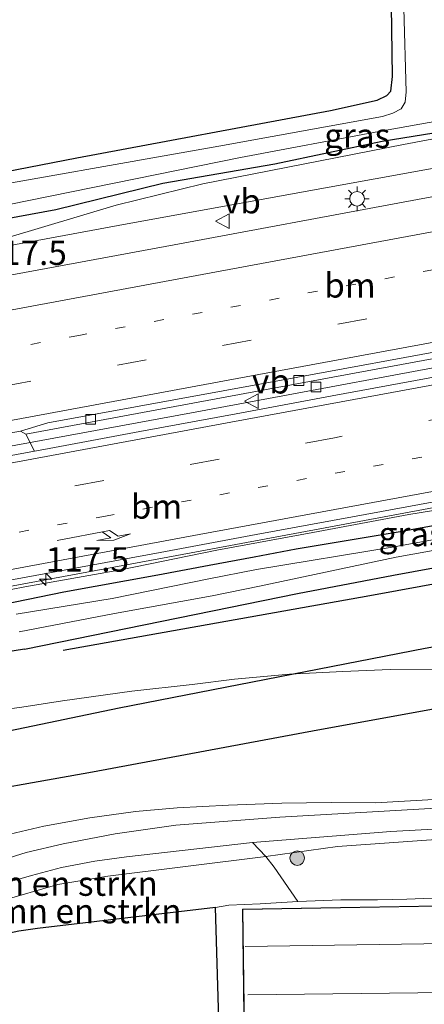
# Model space of a CAD drawing. Units: metres. Extents: x 130000 to 140000, y 409424 to 412500.
# Drawn here: x 134625 to 134666, y 411871 to 411971 of the extents above; entities that cross this region are included whole.
import ezdxf
from ezdxf.enums import TextEntityAlignment as Align

# ---------------------------------------------------------------- set-up
doc = ezdxf.new("R2010")
doc.units = ezdxf.units.M
doc.linetypes.add('VW-1-3_STREEP', pattern=[4, 1, -3])
doc.linetypes.add('VW-3-9_STREEP', pattern=[12, 3, -9])
doc.layers.get('0').update_dxf_attribs({"lineweight": 25})
for name, color, linetype, lineweight in [('B-ME-AM-KILOMETR-S-B1', 7, 'Continuous', 18), ('B-ME-BV-GELEIDECONSTRUCTIE-GELEIDERAIL-L-B1', 213, 'BV-GELEIDERAIL', 18), ('B-ME-GR-BOMENSTRUIKEN-GV-B6', 93, 'Continuous', 18), ('B-ME-GR-BOOM-S-B1', 93, 'Continuous', 18), ('B-ME-GW-KRUINLIJN-L-B1', 93, 'Continuous', 18), ('B-ME-GW-TEENLIJN-L-B1', 93, 'Continuous', 18), ('B-ME-IE-GRASLAND-GV-B6', 93, 'Continuous', 18), ('B-ME-IE-GRONDWERKLIJN-GROND_INGERICHT-GV-B6', 253, 'Continuous', 18), ('B-ME-IE-MEUBILAIR_WEGMEUBILAIR-LICHTMAST-S-B1', 8, 'Continuous', 18), ('B-ME-KG-KADASTRAAL-DAKRAND-L-B1', 13, 'Continuous', 18), ('B-ME-KG-KADASTRAAL-NOKLIJN-L-B1', 13, 'Continuous', 18), ('B-ME-OG-WATER-GV-B6', 153, 'Continuous', 18), ('B-ME-VH-VERH_SOORT-BITUMEN-GV-B6', 8, 'IE-TERREINAFSCHEIDING-NATUURLIJK-HOUTWAL', 18), ('B-ME-VH-VERH_SOORT-HALF_VERHARDING-GV-B6', 8, 'IE-TERREINAFSCHEIDING-NATUURLIJK-HOUTWAL', 18), ('B-ME-VV-KOLK-S-B1', 8, 'Continuous', 18), ('B-ME-VW-MARKERING-13STREEP-045-L-B1', 255, 'VW-1-3_STREEP', 18), ('B-ME-VW-MARKERING-39STREEP-015-L-B1', 255, 'VW-3-9_STREEP', 18), ('B-ME-VW-MARKERING-PIJLRE750-S-B1', 7, 'Continuous', 18), ('B-ME-VW-MARKERING-STREEP-015-L-B1', 7, 'Continuous', 18), ('B-ME-VW-MEUBILAIR_WEGMEUBILAIR-VERKEERSBORD-S-B1', 8, 'Continuous', 18)]:
    doc.layers.add(name, color=color, linetype=linetype, lineweight=lineweight)
for name, color, linetype in [('B-ME-GR-BOMENRIJ-L-B1', 10, 'Continuous'), ('B-ME-GW-INSTEEKWATERGANG-L-B1', 10, 'Continuous'), ('B-ME-IE-TERREINAFSCHEIDING-HAAG-L-B1', 10, 'Continuous')]:
    doc.layers.add(name, color=color, linetype=linetype)
doc.styles.add('NLCS-ISO', font='NLCS-ISO.TTF')
doc.linetypes.add('BV-GELEIDERAIL', pattern='A,10,-3,[108,NLCS.SHX,S=1,R=0,X=0,Y=0],-3', length=16)
doc.linetypes.add('IE-TERREINAFSCHEIDING-NATUURLIJK-HOUTWAL', pattern='A,7,-1.5,[67,NLCS.SHX,S=0.75,R=45,X=0,Y=0],-1.5,7,-1.5,[70,NLCS.SHX,S=0.75,R=0,X=0,Y=0],-1.5', length=20)

# ---------------------------------------------------------------- blocks, each defined once
blk = doc.blocks.new('hecto')
for p, q in [((0, 0.625), (-0.625, 0)), ((0, -0.625), (0, 0.625)), ((-0.625, 0), (0.625, 0)), ((0.625, 0), (0, -0.625))]:
    blk.add_line(p, q)
blk = doc.blocks.new('pijlr')
for p, q in [((0, 0, 0.1), (5.45, 0, 0.1)), ((5.45, -0.75, 0.1), (4.7, 0, 0.1)), ((6.2, -0.75, 0.1), (5.45, 0, 0.1)), ((4, -0.75, 0.1), (5.45, -0.75, 0.1)), ((5.7, -1.05, 0.1), (4, -0.75, 0.1)), ((7.5, -0.75, 0.1), (5.7, -1.05, 0.1)), ((7.5, -0.75, 0.1), (6.2, -0.75, 0.1))]:
    blk.add_line(p, q)
blk = doc.blocks.new('boom')
h = blk.add_hatch(color=256)
edge = h.paths.add_edge_path()
edge.add_arc((0, 0), 0.75, 0, 360)
blk.add_circle((0, 0), 0.75)
blk = doc.blocks.new('lantaarnpaal')
for p, q in [((0, 0.75), (0, 1.25)), ((-0.75, 0), (-1.25, 0)), ((-0.88, 0.88), (-0.53, 0.53)), ((0.53, 0.53), (0.88, 0.88)), ((0.75, 0), (1.25, 0)), ((-0.53, -0.53), (-0.88, -0.88)), ((0, -0.75), (0, -1.25)), ((0.53, -0.53), (0.88, -0.88))]:
    blk.add_line(p, q)
blk.add_circle((0, 0), 0.75)
blk = doc.blocks.new('kolk')
blk.add_lwpolyline([(-0.5, -0.5), (0.5, -0.5), (0.5, 0.5), (-0.5, 0.5)], close=True)
blk = doc.blocks.new('verkeersbord')
for p, q in [((0, 0.75), (-0.75, -0.625)), ((0.75, -0.625), (0, 0.75)), ((-0.75, -0.625), (0.75, -0.625))]:
    blk.add_line(p, q)

msp = doc.modelspace()

# ---------------------------------------------------------------- linework, layer by layer
at = {"layer": 'B-ME-BV-GELEIDECONSTRUCTIE-GELEIDERAIL-L-B1'}
for points in [[(134770.744, 411953.874, 3.94), (134752.282, 411951.182, 3.712), (134732.554, 411947.936, 3.465), (134707.705, 411943.391, 3.199), (134676.246, 411937.582, 3.009), (134642.195, 411931.25, 2.969), (134621.212, 411927.397, 2.99), (134599.5776, 411923.4305, 2.9527)], [(134884.6745, 411940.9325, 4.6906), (134874.3949, 411941.86, 4.6392), (134859.4445, 411943.0761, 4.6048), (134854.4542, 411943.3404, 4.5882), (134839.4566, 411943.5929, 4.4378), (134824.4564, 411943.4485, 4.1898), (134809.5003, 411942.8935, 3.9573), (134798.251, 411942.1833, 3.784), (134783.8366, 411940.8479, 3.5747), (134769.6215, 411939.1427, 3.3984), (134753.3646, 411936.8534, 3.2304), (134730.2366, 411933.0427, 2.9931), (134687.1512, 411925.3074, 2.7936), (134640.7117, 411916.6562, 2.7477), (134601.8239, 411909.4348, 2.8073)]]:
    msp.add_polyline3d(points, dxfattribs=at)
at = {"layer": 'B-ME-GR-BOMENRIJ-L-B1'}
for points in [[(134629.062, 411906.948, 1.266), (134660.428, 411912.556, 1.187), (134684.482, 411916.963, 1.229), (134715.913, 411922.644, 1.335)], [(134713.357, 411915.603, 1.433), (134698.177, 411912.789, 1.354), (134666.096, 411907.113, 1.354), (134634.799, 411901.032, 1.576), (134612.199, 411896.325, 1.502)], [(134608.426, 411889.903, 2.054), (134616.312, 411891.7, 2.342), (134632.086, 411894.51, 2.416), (134655.126, 411898.799, 2.282), (134687.221, 411904.632, 1.604), (134717.854, 411910.489, 1.502)]]:
    msp.add_polyline3d(points, dxfattribs=at)
at = {"layer": 'B-ME-GR-BOMENSTRUIKEN-GV-B6'}
for points in [[(134649.786, 411885.829, 3.417), (134633.65, 411883.829, 3.495), (134628.53, 411882.983, 3.483), (134622.637, 411881.257, 3.428), (134618.272, 411880.121, 3.216), (134614.771, 411878.739, 3.049), (134614.957, 411879.526, 3.115), (134615.6, 411880.362, 3.225), (134617.57, 411881.161, 3.267), (134620.222, 411882.19, 3.305), (134623.353, 411883.18, 3.346), (134625.84, 411883.906, 3.428), (134628.887, 411884.711, 3.443), (134632.31, 411885.348, 3.477), (134635.547, 411885.816, 3.468), (134648.432, 411887.277, 3.234), (134649.786, 411885.829, 3.417)], [(134649.786, 411885.829, 3.417), (134650.641, 411884.749, 3.417), (134653.088, 411881.235, 2.643), (134649.236, 411880.996, 2.648), (134646.011, 411880.864, 2.654), (134644.648, 411880.609, 2.655), (134626.447, 411878.464, 2.651), (134624.535, 411878.179, 2.706), (134621.321, 411877.502, 2.767), (134618.989, 411876.98, 2.85), (134616.483, 411876.219, 2.877), (134614.987, 411875.568, 2.944), (134614.914, 411877, 3.003), (134614.839, 411877.942, 3.006), (134614.771, 411878.739, 3.049), (134618.272, 411880.121, 3.216), (134622.637, 411881.257, 3.428), (134628.53, 411882.983, 3.483), (134633.65, 411883.829, 3.495), (134649.786, 411885.829, 3.417)]]:
    msp.add_polyline3d(points, dxfattribs=at)
at = {"layer": 'B-ME-GW-INSTEEKWATERGANG-L-B1'}
msp.add_line((134625.097, 411907.062, 1.143), (134602.393, 411903.487, 1.146), dxfattribs=at)
for points in [[(134598.443, 411951.235, 1.015), (134610.954, 411953.554, 0.848), (134630.474, 411957.356, 0.881), (134656.407, 411962.183, 0.987), (134661.184, 411963.244, 0.927), (134662.177, 411963.725, 0.904), (134662.59, 411964.192, 0.825), (134662.773, 411965.665, 0.774), (134662.429, 411989.823, 0.816), (134661.747, 412021.918, 0.704)], [(134598.287, 411946.707, 1.089), (134603.157, 411947.624, 0.956), (134614.391, 411949.492, 0.853), (134628.335, 411952.066, 0.876), (134639.256, 411954.76, 0.915), (134650.734, 411956.726, 0.964), (134661.713, 411959.058, 0.927), (134672.276, 411960.76, 1.08), (134679.346, 411962.161, 0.919), (134692.991, 411964.964, 0.893), (134703.43, 411967.526, 0.899), (134711.084, 411969.467, 0.921), (134720.104, 411971.237, 1.053)], [(134727.048, 411931.736, 1.539), (134722.1527, 411930.774, 2.1343), (134717.3456, 411929.3467, 1.9751), (134712.4218, 411928.4232, 1.9108), (134707.5074, 411927.545, 1.9399), (134702.6011, 411926.527, 1.9062), (134697.7083, 411925.4118, 1.8037), (134692.7857, 411924.748, 1.8215), (134687.8684, 411923.6645, 1.7586), (134682.9492, 411922.7371, 1.7978), (134673.1651, 411920.9649, 1.6691), (134668.2428, 411919.9349, 1.7182), (134663.3231, 411919.0392, 1.6963), (134652.9048, 411917.3027, 1.772), (134648.6113, 411916.4898, 1.7578), (134643.9922, 411915.6235, 1.7255), (134638.7625, 411914.6431, 1.7293), (134629.1227, 411912.8783, 1.7847), (134619.1331, 411910.8341, 1.756), (134609.3011, 411909.013, 1.7719), (134601.9842, 411907.7908, 1.7605)], [(134625.097, 411907.062, 1.143), (134653.0446, 411912.7475, 1.2015), (134662.8632, 411914.6453, 1.1915), (134672.699, 411916.4535, 1.2144), (134682.5468, 411918.2025, 1.2094), (134692.3791, 411920.0289, 1.2956), (134702.153, 411922.1527, 1.1798), (134712.056, 411923.6203, 1.3577), (134723.633, 411925.88, 1.4167), (134735.369, 411927.913, 1.398)]]:
    msp.add_polyline3d(points, dxfattribs=at)
at = {"layer": 'B-ME-GW-KRUINLIJN-L-B1'}
for points in [[(134615.882, 411946.936, 1.821), (134635.624, 411950.605, 1.983), (134655.91, 411954.266, 2.161), (134676.226, 411957.954, 2.409), (134696.035, 411961.691, 2.704), (134715.637, 411965.252, 3.027), (134734.895, 411968.798, 3.391), (134754.272, 411972.224, 3.585), (134773.869, 411975.429, 3.74), (134793.268, 411977.877, 3.881), (134805.371, 411980.456, 3.942), (134811.309, 411983.257, 4.044), (134816.24, 411987.79, 4.087), (134819.547, 411993.145, 4.078), (134821.198, 411996.742, 4.126), (134821.869, 411999.671, 3.973)], [(134815.905, 411942.817, 3.1465), (134808.3782, 411942.423, 3.1481), (134798.3641, 411941.935, 3.0436), (134788.4007, 411941.0558, 2.8524), (134778.4587, 411939.9772, 2.7904), (134768.5474, 411938.6219, 2.6823), (134758.6197, 411937.185, 2.5772), (134748.1746, 411935.4815, 2.3984), (134738.3484, 411933.6206, 2.2394), (134733.4289, 411932.7261, 2.2572), (134727.9545, 411932.364, 2.2477), (134723.5019, 411931.4386, 2.1882), (134718.5906, 411930.4994, 2.1593), (134708.7277, 411928.8442, 2.0948), (134698.8938, 411927.028, 2.088), (134684.1968, 411923.9981, 2.0135), (134674.3131, 411922.4626, 2.0196), (134664.4439, 411920.8462, 2.0112), (134654.6135, 411919.0093, 2.022), (134644.7788, 411917.1976, 1.9864), (134634.9775, 411915.1955, 1.9153), (134625.1497, 411913.4315, 2.002), (134615.3342, 411911.52, 2.0397)], [(134622.423, 411887.862, 3.015), (134627.088, 411888.947, 3.003), (134631.789, 411889.81, 3.034), (134636.481, 411890.459, 3.078), (134640.732, 411890.81, 3.073), (134645.965, 411891.088, 3.118), (134651.43, 411891.288, 3.139), (134656.467, 411891.355, 3.118), (134661.016, 411891.321, 3.106), (134690.821, 411893.037, 3.217), (134695.041, 411893.433, 3.222), (134700.313, 411894.026, 3.27), (134705.707, 411894.892, 3.172), (134709.846, 411895.641, 3.168), (134714.512, 411896.825, 3.12), (134722.404, 411898.54, 3.123), (134732.705, 411900.35, 2.988)], [(134729.95, 411893.865, 3.691), (134726.749, 411893.214, 3.648), (134723.841, 411892.357, 3.651), (134721.236, 411891.548, 3.789), (134716.382, 411890.523, 3.884), (134709.553, 411889.245, 3.645), (134702.432, 411888.418, 3.589), (134697.238, 411888.099, 3.533), (134691.236, 411887.938, 3.426), (134679.442, 411887.942, 3.405), (134669.619, 411887.759, 3.498), (134657.118, 411886.868, 3.345), (134649.786, 411885.829, 3.417), (134633.65, 411883.829, 3.495), (134628.53, 411882.983, 3.483), (134622.637, 411881.257, 3.428)]]:
    msp.add_polyline3d(points, dxfattribs=at)
at = {"layer": 'B-ME-GW-TEENLIJN-L-B1'}
for points in [[(134705.362, 411967.458, 1.215), (134684.684, 411962.656, 1.191), (134663.881, 411958.702, 1.368), (134643.348, 411954.694, 1.428), (134634.499, 411952.501, 1.399), (134615.882, 411946.936, 1.821)], [(134619.724, 411900.44, 1.304), (134624.827, 411901.129, 1.304), (134629.015, 411901.772, 1.304), (134636.095, 411902.749, 1.303), (134642.265, 411903.443, 1.316), (134646.583, 411903.984, 1.327), (134652.22, 411904.497, 1.369), (134657.673, 411904.768, 1.363), (134662.511, 411904.967, 1.441), (134668.19, 411904.948, 1.483)], [(134729.67, 411885.135, 2.464), (134728.252, 411884.251, 2.451), (134725.581, 411883.864, 2.451), (134721.056, 411883.698, 2.442), (134717.318, 411883.192, 2.433), (134714.44, 411883.13, 2.448), (134711.324, 411883.138, 2.463), (134707.393, 411883.139, 2.474), (134690.091, 411882.277, 2.457), (134685.907, 411882.279, 2.477), (134680.13, 411882.088, 2.487), (134673.75, 411881.843, 2.539), (134664.225, 411881.47, 2.615), (134661.216, 411881.413, 2.635), (134657.485, 411881.389, 2.648), (134653.088, 411881.235, 2.643), (134649.236, 411880.996, 2.648), (134646.011, 411880.864, 2.654), (134644.648, 411880.609, 2.655)]]:
    msp.add_polyline3d(points, dxfattribs=at)
at = {"layer": 'B-ME-IE-GRASLAND-GV-B6'}
for points in [[(134597.955, 411950.197, 0.149), (134597.881, 411950.973, 1.089), (134598.443, 411951.235, 1.015), (134610.954, 411953.554, 0.848), (134630.474, 411957.356, 0.881), (134656.407, 411962.183, 0.987), (134661.184, 411963.244, 0.927), (134662.177, 411963.725, 0.904), (134662.59, 411964.192, 0.825), (134662.773, 411965.665, 0.774), (134662.429, 411989.823, 0.816), (134661.747, 412021.918, 0.704), (134662.595, 412022.071, 0.149), (134663.004, 412006.353, 0.149), (134663.363, 411991.896, 0.149), (134663.904, 411972.628, 0.149), (134664.169, 411964.095, 0.149), (134664.059, 411963.044, 0.149), (134663.647, 411962.355, 0.149), (134662.808, 411961.942, 0.149), (134661.721, 411961.575, 0.149), (134645.008, 411958.562, 0.149), (134616.408, 411953.508, 0.149), (134597.955, 411950.197, 0.149)], [(134619.147, 411951.693, 0.149), (134647.204, 411957.394, 0.149), (134661.359, 411960.055, 0.149), (134668.405, 411961.302, 0.149), (134677.887, 411962.965, 0.149), (134690.479, 411965.598, 0.149), (134701.324, 411968.074, 0.149), (134715.891, 411971.857, 0.149), (134718.885, 411972.377, 0.149), (134719.877, 411972.55, 0.149), (134720.104, 411971.237, 1.053), (134711.084, 411969.467, 0.921), (134703.43, 411967.526, 0.899), (134692.991, 411964.964, 0.893), (134679.346, 411962.161, 0.919), (134672.276, 411960.76, 1.08), (134661.713, 411959.058, 0.927), (134650.734, 411956.726, 0.964), (134639.256, 411954.76, 0.915), (134628.335, 411952.066, 0.876), (134614.391, 411949.492, 0.853)], [(134754.272, 411972.224, 3.585), (134734.895, 411968.798, 3.391), (134715.637, 411965.252, 3.027), (134696.035, 411961.691, 2.704), (134676.226, 411957.954, 2.409), (134655.91, 411954.266, 2.161), (134635.624, 411950.605, 1.983), (134615.882, 411946.936, 1.821), (134634.499, 411952.501, 1.399), (134643.348, 411954.694, 1.428), (134663.881, 411958.702, 1.368), (134684.684, 411962.656, 1.191), (134705.362, 411967.458, 1.215), (134720.232, 411970.494, 1.404), (134721.569, 411970.783, 1.398), (134724.856, 411971.972, 1.405)], [(134769.7796, 411971.6191, 3.8656), (134759.8968, 411970.0911, 3.7864), (134750.0193, 411968.5611, 3.6892), (134740.1469, 411966.959, 3.5696), (134730.3135, 411965.1383, 3.4442), (134720.4898, 411963.266, 3.2814), (134716.9871, 411962.6787, 3.1546), (134710.734, 411961.514, 3.04), (134688.979, 411957.474, 2.687), (134663.834, 411952.802, 2.381), (134640.42, 411948.46, 2.144), (134619.183, 411944.538, 1.981)], [(134614.391, 411949.492, 0.853), (134628.335, 411952.066, 0.876), (134639.256, 411954.76, 0.915), (134650.734, 411956.726, 0.964), (134661.713, 411959.058, 0.927), (134672.276, 411960.76, 1.08), (134679.346, 411962.161, 0.919), (134692.991, 411964.964, 0.893), (134703.43, 411967.526, 0.899), (134711.084, 411969.467, 0.921), (134720.104, 411971.237, 1.053), (134720.232, 411970.494, 1.404), (134705.362, 411967.458, 1.215), (134684.684, 411962.656, 1.191), (134663.881, 411958.702, 1.368), (134643.348, 411954.694, 1.428), (134634.499, 411952.501, 1.399), (134615.882, 411946.936, 1.821), (134635.624, 411950.605, 1.983), (134655.91, 411954.266, 2.161), (134676.226, 411957.954, 2.409), (134696.035, 411961.691, 2.704), (134715.637, 411965.252, 3.027), (134734.895, 411968.798, 3.391)], [(134625.254, 411929.066, 2.037), (134656.667, 411934.887, 2.141), (134679.556, 411939.149, 2.2), (134701.938, 411943.265, 2.305), (134716.364, 411946.064, 2.449), (134731.245, 411949.113, 2.68), (134748.696, 411952.287, 2.799), (134766.758, 411955.134, 3.022), (134789.01, 411958.159, 3.413), (134794.067, 411958.816, 3.4822), (134798.285, 411959.2259, 3.5591), (134800.6148, 411959.4935, 3.5884), (134800.7818, 411958.8399, 3.6318), (134804.0696, 411959.2321, 3.6636), (134809.0486, 411959.6892, 3.7486), (134814.0378, 411960.0334, 3.8298), (134819.0114, 411960.5502, 3.9215), (134823.9924, 411960.9851, 4.0156)], [(134735.3041, 411947.2405, 2.714), (134725.4413, 411945.5856, 2.6024), (134715.592, 411943.8574, 2.5138), (134705.7492, 411942.0887, 2.4482), (134695.9136, 411940.2821, 2.3812), (134686.0816, 411938.4556, 2.2839), (134676.2444, 411936.658, 2.263), (134666.4162, 411934.8157, 2.2236), (134656.587, 411932.9744, 2.2036), (134646.7559, 411931.1431, 2.2192), (134636.9166, 411929.3564, 2.2347), (134627.0886, 411927.5076, 2.2225), (134626.1318, 411927.3297, 2.2226), (134625.254, 411929.066, 2.037)], [(134619.3202, 411913.3465, 2.0333), (134629.1578, 411915.1398, 1.9849), (134638.9914, 411916.9592, 1.9915), (134648.8217, 411918.7966, 2.0049), (134658.6563, 411920.6077, 2.0086), (134668.4929, 411922.4069, 2.0151), (134678.3227, 411924.2442, 2.0462), (134688.1577, 411926.0532, 2.0515), (134697.9819, 411927.9201, 2.09), (134707.8253, 411929.6831, 2.1279), (134717.6711, 411931.433, 2.1916), (134727.5435, 411933.032, 2.2335), (134737.4025, 411934.7068, 2.3113), (134747.2678, 411936.3252, 2.4245), (134757.1483, 411937.8668, 2.5251), (134767.0421, 411939.2933, 2.634), (134776.9768, 411940.4391, 2.7358), (134786.2728, 411941.5088, 2.8558), (134791.255, 411941.936, 2.9276), (134801.2225, 411942.7347, 3.0654), (134811.2019, 411943.3081, 3.2324), (134821.1983, 411943.5981, 3.366), (134831.1914, 411943.9743, 3.5175)], [(134624.5797, 411908.8187, 0.204), (134634.3333, 411910.7207, 0.204), (134644.3232, 411912.5273, 0.204), (134649.1519, 411913.5065, 0.204), (134663.1468, 411916.4824, 0.204), (134677.9104, 411919.1391, 0.204), (134692.6333, 411922.01, 0.204), (134702.4698, 411923.5345, 0.204), (134712.3021, 411925.3901, 0.204), (134722.1357, 411927.2421, 0.204), (134730.3958, 411928.7559, 0.204), (134745.1385, 411930.7329, 0.204), (134753.1911, 411931.4666, 0.204), (134761.5716, 411932.4688, 0.204), (134770.8307, 411933.5677, 0.204), (134782.7106, 411934.1702, 0.204), (134790.9737, 411934.1851, 0.204), (134799.169, 411934.727, 0.204), (134814.837, 411935.044, 0.204), (134833.856, 411935.098, 0.204)], [(134827.977, 411933.989, 1.122), (134822.945, 411934.298, 1.118), (134811.595, 411934.085, 1.161), (134803.387, 411933.592, 1.439), (134794.047, 411933.548, 1.435), (134784.346, 411932.909, 1.588), (134774.497, 411932.011, 1.367), (134759.379, 411930.495, 1.344), (134747.476, 411929.184, 1.475), (134737.254, 411928.218, 1.408), (134735.369, 411927.913, 1.398), (134723.633, 411925.88, 1.4167), (134712.056, 411923.6203, 1.3577), (134702.153, 411922.1527, 1.1798), (134692.3791, 411920.0289, 1.2956), (134682.5468, 411918.2025, 1.2094), (134672.699, 411916.4535, 1.2144), (134662.8632, 411914.6453, 1.1915), (134653.0446, 411912.7475, 1.2015), (134625.097, 411907.062, 1.143), (134602.393, 411903.487, 1.146)], [(134602.393, 411903.487, 1.146), (134625.097, 411907.062, 1.143), (134653.0446, 411912.7475, 1.2015), (134662.8632, 411914.6453, 1.1915), (134672.699, 411916.4535, 1.2144), (134682.5468, 411918.2025, 1.2094), (134692.3791, 411920.0289, 1.2956), (134702.153, 411922.1527, 1.1798), (134712.056, 411923.6203, 1.3577), (134723.633, 411925.88, 1.4167), (134735.369, 411927.913, 1.398), (134737.254, 411928.218, 1.408), (134747.476, 411929.184, 1.475), (134759.379, 411930.495, 1.344), (134774.497, 411932.011, 1.367), (134784.346, 411932.909, 1.588), (134794.047, 411933.548, 1.435), (134803.387, 411933.592, 1.439), (134811.595, 411934.085, 1.161), (134822.945, 411934.298, 1.118), (134827.977, 411933.989, 1.122)], [(134615.3342, 411911.52, 2.0397), (134625.1497, 411913.4315, 2.002), (134634.9775, 411915.1955, 1.9153), (134644.7788, 411917.1976, 1.9864), (134654.6135, 411919.0093, 2.022), (134664.4439, 411920.8462, 2.0112), (134674.3131, 411922.4626, 2.0196), (134684.1968, 411923.9981, 2.0135), (134698.8938, 411927.028, 2.088), (134708.7277, 411928.8442, 2.0948), (134718.5906, 411930.4994, 2.1593), (134723.5019, 411931.4386, 2.1882), (134727.9545, 411932.364, 2.2477), (134733.4289, 411932.7261, 2.2572)], [(134733.4289, 411932.7261, 2.2572), (134727.9545, 411932.364, 2.2477), (134723.5019, 411931.4386, 2.1882), (134718.5906, 411930.4994, 2.1593), (134708.7277, 411928.8442, 2.0948), (134698.8938, 411927.028, 2.088), (134684.1968, 411923.9981, 2.0135), (134674.3131, 411922.4626, 2.0196), (134664.4439, 411920.8462, 2.0112), (134654.6135, 411919.0093, 2.022), (134644.7788, 411917.1976, 1.9864), (134634.9775, 411915.1955, 1.9153), (134625.1497, 411913.4315, 2.002), (134615.3342, 411911.52, 2.0397)], [(134729.026, 411931.913, 1.436), (134728.995, 411932.085, 1.521), (134727.048, 411931.736, 1.539), (134722.1527, 411930.774, 2.1343), (134717.3456, 411929.3467, 1.9751), (134712.4218, 411928.4232, 1.9108), (134707.5074, 411927.545, 1.9399), (134702.6011, 411926.527, 1.9062), (134697.7083, 411925.4118, 1.8037), (134692.7857, 411924.748, 1.8215), (134687.8684, 411923.6645, 1.7586), (134682.9492, 411922.7371, 1.7978), (134673.1651, 411920.9649, 1.6691), (134668.2428, 411919.9349, 1.7182), (134663.3231, 411919.0392, 1.6963), (134652.9048, 411917.3027, 1.772), (134648.6113, 411916.4898, 1.7578), (134643.9922, 411915.6235, 1.7255), (134638.7625, 411914.6431, 1.7293), (134629.1227, 411912.8783, 1.7847), (134619.1331, 411910.8341, 1.756)], [(134677.7014, 411920.2354, 0.204), (134662.9438, 411917.5469, 0.204), (134648.8337, 411915.1989, 0.204), (134643.9549, 411914.262, 0.204), (134634.0885, 411912.2569, 0.204), (134624.2516, 411910.6299, 0.204)], [(134619.1331, 411910.8341, 1.756), (134629.1227, 411912.8783, 1.7847), (134638.7625, 411914.6431, 1.7293), (134643.9922, 411915.6235, 1.7255), (134648.6113, 411916.4898, 1.7578), (134652.9048, 411917.3027, 1.772), (134663.3231, 411919.0392, 1.6963), (134668.2428, 411919.9349, 1.7182)], [(134668.19, 411904.948, 1.483), (134662.511, 411904.967, 1.441), (134657.673, 411904.768, 1.363), (134652.22, 411904.497, 1.369), (134646.583, 411903.984, 1.327), (134642.265, 411903.443, 1.316), (134636.095, 411902.749, 1.303), (134629.015, 411901.772, 1.304), (134624.827, 411901.129, 1.304), (134619.724, 411900.44, 1.304)], [(134619.724, 411900.44, 1.304), (134624.827, 411901.129, 1.304), (134629.015, 411901.772, 1.304), (134636.095, 411902.749, 1.303), (134642.265, 411903.443, 1.316), (134646.583, 411903.984, 1.327), (134652.22, 411904.497, 1.369), (134657.673, 411904.768, 1.363), (134662.511, 411904.967, 1.441), (134668.19, 411904.948, 1.483)], [(134732.705, 411900.35, 2.988), (134722.404, 411898.54, 3.123), (134714.512, 411896.825, 3.12), (134709.846, 411895.641, 3.168), (134705.707, 411894.892, 3.172), (134700.313, 411894.026, 3.27), (134695.041, 411893.433, 3.222), (134690.821, 411893.037, 3.217), (134661.016, 411891.321, 3.106), (134656.467, 411891.355, 3.118), (134651.43, 411891.288, 3.139), (134645.965, 411891.088, 3.118), (134640.732, 411890.81, 3.073), (134636.481, 411890.459, 3.078), (134631.789, 411889.81, 3.034), (134627.088, 411888.947, 3.003), (134622.423, 411887.862, 3.015)], [(134622.423, 411887.862, 3.015), (134627.088, 411888.947, 3.003), (134631.789, 411889.81, 3.034), (134636.481, 411890.459, 3.078), (134640.732, 411890.81, 3.073), (134645.965, 411891.088, 3.118), (134651.43, 411891.288, 3.139), (134656.467, 411891.355, 3.118), (134661.016, 411891.321, 3.106), (134690.821, 411893.037, 3.217), (134695.041, 411893.433, 3.222), (134700.313, 411894.026, 3.27), (134705.707, 411894.892, 3.172), (134709.846, 411895.641, 3.168), (134714.512, 411896.825, 3.12), (134722.404, 411898.54, 3.123), (134732.705, 411900.35, 2.988)], [(134729.792, 411897.126, 3.446), (134716.725, 411895.305, 3.618), (134703.946, 411892.809, 3.497), (134697.189, 411892.045, 3.437), (134671.971, 411891.073, 3.326), (134651.224, 411889.853, 3.261), (134640.598, 411889.028, 3.242), (134634.376, 411888.152, 3.191), (134629.079, 411887.137, 3.154), (134625.3, 411886.253, 3.172), (134620.138, 411884.657, 3.228)], [(134649.786, 411885.829, 3.417), (134648.432, 411887.277, 3.234), (134662.572, 411888.379, 3.277), (134676.858, 411889.175, 3.329), (134692.043, 411889.239, 3.339), (134696.72, 411889.526, 3.369), (134700.272, 411889.914, 3.378), (134703.067, 411890.345, 3.405), (134709.91, 411891.846, 3.542), (134720.297, 411894.303, 3.647), (134732.126, 411896.36, 3.396)], [(134729.95, 411893.865, 3.691), (134726.749, 411893.214, 3.648), (134723.841, 411892.357, 3.651), (134721.236, 411891.548, 3.789), (134716.382, 411890.523, 3.884), (134709.553, 411889.245, 3.645), (134702.432, 411888.418, 3.589), (134697.238, 411888.099, 3.533), (134691.236, 411887.938, 3.426), (134679.442, 411887.942, 3.405), (134669.619, 411887.759, 3.498), (134657.118, 411886.868, 3.345), (134649.786, 411885.829, 3.417)], [(134673.75, 411881.843, 2.539), (134664.225, 411881.47, 2.615), (134661.216, 411881.413, 2.635), (134657.485, 411881.389, 2.648), (134653.088, 411881.235, 2.643), (134650.641, 411884.749, 3.417), (134649.786, 411885.829, 3.417), (134657.118, 411886.868, 3.345), (134669.619, 411887.759, 3.498)], [(134645.243, 411861.117, 2.651), (134644.648, 411880.609, 2.655), (134646.011, 411880.864, 2.654), (134649.236, 411880.996, 2.648), (134653.088, 411881.235, 2.643), (134657.485, 411881.389, 2.648), (134661.216, 411881.413, 2.635), (134664.225, 411881.47, 2.615), (134673.75, 411881.843, 2.539), (134680.13, 411882.088, 2.487), (134685.907, 411882.279, 2.477), (134690.091, 411882.277, 2.457), (134707.393, 411883.139, 2.474), (134711.324, 411883.138, 2.463), (134714.44, 411883.13, 2.448), (134717.318, 411883.192, 2.433), (134721.056, 411883.698, 2.442), (134725.581, 411883.864, 2.451), (134728.252, 411884.251, 2.451), (134729.67, 411885.135, 2.464)], [(134737.466, 411881.573, 2.421), (134672.836, 411880.771, 2.427), (134672.833, 411880.012, 2.427), (134669.482, 411879.95, 2.427), (134669.468, 411880.831, 2.427), (134647.407, 411880.449, 2.427), (134647.77, 411853.356, 2.427)]]:
    msp.add_polyline3d(points, dxfattribs=at)
at = {"layer": 'B-ME-IE-GRONDWERKLIJN-GROND_INGERICHT-GV-B6'}
for points in [[(134661.747, 412021.918, 0.704), (134662.429, 411989.823, 0.816), (134662.773, 411965.665, 0.774), (134662.59, 411964.192, 0.825), (134662.177, 411963.725, 0.904), (134661.184, 411963.244, 0.927), (134656.407, 411962.183, 0.987), (134630.474, 411957.356, 0.881), (134610.954, 411953.554, 0.848), (134598.443, 411951.235, 1.015), (134598.066, 411956.61, 1.21), (134597.49, 411985.097, 1.113), (134596.972, 412010.225, 1.173), (134661.747, 412021.918, 0.704)], [(134618.63, 411857.585, 2.401), (134617.357, 411863.609, 2.401), (134614.987, 411875.568, 2.944), (134616.483, 411876.219, 2.877), (134618.989, 411876.98, 2.85), (134621.321, 411877.502, 2.767), (134624.535, 411878.179, 2.706), (134626.447, 411878.464, 2.651), (134644.648, 411880.609, 2.655), (134645.243, 411861.117, 2.651), (134634.578, 411859.631, 2.43), (134620.034, 411856.185, 2.568), (134618.911, 411856.065, 2.586), (134618.63, 411857.585, 2.401)]]:
    msp.add_polyline3d(points, dxfattribs=at)
at = {"layer": 'B-ME-IE-TERREINAFSCHEIDING-HAAG-L-B1'}
msp.add_polyline3d([(134645.243, 411861.117, 2.651), (134644.648, 411880.609, 2.655), (134626.447, 411878.464, 2.651), (134624.535, 411878.179, 2.706), (134621.321, 411877.502, 2.767), (134618.989, 411876.98, 2.85), (134616.483, 411876.219, 2.877), (134614.987, 411875.568, 2.944), (134617.357, 411863.609, 2.401)], dxfattribs=at)
at = {"layer": 'B-ME-KG-KADASTRAAL-DAKRAND-L-B1'}
msp.add_polyline3d([(134647.821, 411853.306, 6.465), (134647.458, 411880.4, 6.734), (134669.418, 411880.78, 6.686), (134669.43, 411879.899, 6.688), (134669.625, 411879.907, 6.285), (134672.674, 411879.959, 6.285), (134672.882, 411879.963, 10.571), (134672.886, 411880.722, 10.592), (134739.299, 411881.546, 10.523), (134739.305, 411877.933, 10.519), (134739.565, 411877.942, 8.034), (134741.723, 411878.008, 8.034), (134741.953, 411878.026, 10.485), (134741.783, 411888.004, 10.473), (134779.259, 411888.468, 10.482), (134779.578, 411863.161, 10.477)], dxfattribs=at)
at = {"layer": 'B-ME-KG-KADASTRAAL-NOKLIJN-L-B1'}
for p, q in [((134668.432, 411876.948, 8.584), (134647.676, 411876.627, 8.584)), ((134647.976, 411871.667, 8.584), (134669.354, 411871.914, 8.588))]:
    msp.add_line(p, q, dxfattribs=at)
at = {"layer": 'B-ME-OG-WATER-GV-B6'}
for points in [[(134616.408, 411953.508, 0.149), (134645.008, 411958.562, 0.149), (134661.721, 411961.575, 0.149), (134662.808, 411961.942, 0.149), (134663.647, 411962.355, 0.149), (134664.059, 411963.044, 0.149), (134664.169, 411964.095, 0.149), (134663.904, 411972.628, 0.149)], [(134715.891, 411971.857, 0.149), (134701.324, 411968.074, 0.149), (134690.479, 411965.598, 0.149), (134677.887, 411962.965, 0.149), (134668.405, 411961.302, 0.149), (134661.359, 411960.055, 0.149), (134647.204, 411957.394, 0.149), (134619.147, 411951.693, 0.149)], [(134833.856, 411935.098, 0.204), (134814.837, 411935.044, 0.204), (134799.169, 411934.727, 0.204), (134790.9737, 411934.1851, 0.204), (134782.7106, 411934.1702, 0.204), (134770.8307, 411933.5677, 0.204), (134761.5716, 411932.4688, 0.204), (134753.1911, 411931.4666, 0.204), (134745.1385, 411930.7329, 0.204), (134730.3958, 411928.7559, 0.204), (134722.1357, 411927.2421, 0.204), (134712.3021, 411925.3901, 0.204), (134702.4698, 411923.5345, 0.204), (134692.6333, 411922.01, 0.204), (134677.9104, 411919.1391, 0.204), (134663.1468, 411916.4824, 0.204), (134649.1519, 411913.5065, 0.204), (134644.3232, 411912.5273, 0.204), (134634.3333, 411910.7207, 0.204), (134624.5797, 411908.8187, 0.204)], [(134624.2516, 411910.6299, 0.204), (134634.0885, 411912.2569, 0.204), (134643.9549, 411914.262, 0.204), (134648.8337, 411915.1989, 0.204), (134662.9438, 411917.5469, 0.204), (134677.7014, 411920.2354, 0.204), (134692.4546, 411922.9472, 0.204), (134702.3465, 411924.3497, 0.204), (134712.1995, 411926.0682, 0.204), (134722.031, 411927.9342, 0.204), (134727.1404, 411928.8249, 0.204), (134727.439, 411929.557, 0.204), (134727.538, 411929.575, 0.204), (134727.461, 411929.998, 0.204), (134727.164, 411931.655, 0.204), (134728.915, 411931.969, 0.204)]]:
    msp.add_polyline3d(points, dxfattribs=at)
at = {"layer": 'B-ME-VH-VERH_SOORT-BITUMEN-GV-B6'}
for points in [[(134619.183, 411944.538, 1.981), (134640.42, 411948.46, 2.144), (134663.834, 411952.802, 2.381), (134688.979, 411957.474, 2.687), (134710.734, 411961.514, 3.04), (134716.9871, 411962.6787, 3.1546), (134720.4898, 411963.266, 3.2814), (134730.3135, 411965.1383, 3.4442), (134740.1469, 411966.959, 3.5696), (134750.0193, 411968.5611, 3.6892), (134759.8968, 411970.0911, 3.7864), (134769.7796, 411971.6191, 3.8656)], [(134823.927, 411961.7156, 4.0523), (134813.9682, 411960.8103, 3.8753), (134804.0203, 411959.7833, 3.6936), (134800.6148, 411959.4935, 3.5884), (134798.285, 411959.2259, 3.5591), (134794.067, 411958.816, 3.4822), (134784.0321, 411957.77, 3.3506), (134775.0177, 411956.782, 3.209), (134765.103, 411955.4762, 3.0843), (134755.2085, 411953.9735, 2.9583), (134745.3405, 411952.3501, 2.8548), (134735.5041, 411950.5265, 2.7617), (134725.6898, 411948.6069, 2.6392), (134720.138, 411947.5656, 2.557), (134718.355, 411947.233, 2.538), (134695.906, 411942.873, 2.351), (134672.014, 411938.394, 2.209), (134649.73, 411934.282, 2.146), (134627.504, 411930.228, 2.123), (134624.692, 411929.384, 2.066)], [(134624.692, 411929.384, 2.066), (134627.504, 411930.228, 2.123), (134649.73, 411934.282, 2.146), (134672.014, 411938.394, 2.209), (134695.906, 411942.873, 2.351), (134718.355, 411947.233, 2.538), (134720.138, 411947.5656, 2.557), (134725.6898, 411948.6069, 2.6392), (134735.5041, 411950.5265, 2.7617)], [(134731.245, 411949.113, 2.68), (134716.364, 411946.064, 2.449), (134701.938, 411943.265, 2.305), (134679.556, 411939.149, 2.2), (134656.667, 411934.887, 2.141), (134625.254, 411929.066, 2.037), (134624.692, 411929.384, 2.066)], [(134617.258, 411925.6798, 2.2234), (134626.1318, 411927.3297, 2.2226), (134627.0886, 411927.5076, 2.2225), (134636.9166, 411929.3564, 2.2347), (134646.7559, 411931.1431, 2.2192), (134656.587, 411932.9744, 2.2036), (134666.4162, 411934.8157, 2.2236), (134676.2444, 411936.658, 2.263), (134686.0816, 411938.4556, 2.2839), (134695.9136, 411940.2821, 2.3812), (134705.7492, 411942.0887, 2.4482), (134715.592, 411943.8574, 2.5138), (134725.4413, 411945.5856, 2.6024), (134735.3041, 411947.2405, 2.714)], [(134831.1914, 411943.9743, 3.5175), (134821.1983, 411943.5981, 3.366), (134811.2019, 411943.3081, 3.2324), (134801.2225, 411942.7347, 3.0654), (134791.255, 411941.936, 2.9276), (134786.2728, 411941.5088, 2.8558), (134776.9768, 411940.4391, 2.7358), (134767.0421, 411939.2933, 2.634), (134757.1483, 411937.8668, 2.5251), (134747.2678, 411936.3252, 2.4245), (134737.4025, 411934.7068, 2.3113), (134727.5435, 411933.032, 2.2335), (134717.6711, 411931.433, 2.1916), (134707.8253, 411929.6831, 2.1279), (134697.9819, 411927.9201, 2.09), (134688.1577, 411926.0532, 2.0515), (134678.3227, 411924.2442, 2.0462), (134668.4929, 411922.4069, 2.0151), (134658.6563, 411920.6077, 2.0086), (134648.8217, 411918.7966, 2.0049), (134638.9914, 411916.9592, 1.9915), (134629.1578, 411915.1398, 1.9849), (134619.3202, 411913.3465, 2.0333)], [(134624.692, 411929.384, 2.066), (134625.254, 411929.066, 2.037), (134626.1318, 411927.3297, 2.2226), (134617.258, 411925.6798, 2.2234), (134607.4248, 411923.8587, 2.2278), (134599.6424, 411922.4547, 2.2278), (134599.445, 411924.984, 2.093), (134624.692, 411929.384, 2.066)], [(134624.692, 411929.384, 2.066), (134599.445, 411924.984, 2.093)]]:
    msp.add_polyline3d(points, dxfattribs=at)
at = {"layer": 'B-ME-VH-VERH_SOORT-HALF_VERHARDING-GV-B6'}
for points in [[(134620.138, 411884.657, 3.228), (134625.3, 411886.253, 3.172), (134629.079, 411887.137, 3.154), (134634.376, 411888.152, 3.191), (134640.598, 411889.028, 3.242), (134651.224, 411889.853, 3.261), (134671.971, 411891.073, 3.326), (134697.189, 411892.045, 3.437), (134703.946, 411892.809, 3.497), (134716.725, 411895.305, 3.618), (134729.792, 411897.126, 3.446)], [(134732.126, 411896.36, 3.396), (134720.297, 411894.303, 3.647), (134709.91, 411891.846, 3.542), (134703.067, 411890.345, 3.405), (134700.272, 411889.914, 3.378), (134696.72, 411889.526, 3.369), (134692.043, 411889.239, 3.339), (134676.858, 411889.175, 3.329), (134662.572, 411888.379, 3.277), (134648.432, 411887.277, 3.234), (134635.547, 411885.816, 3.468), (134632.31, 411885.348, 3.477), (134628.887, 411884.711, 3.443), (134625.84, 411883.906, 3.428), (134623.353, 411883.18, 3.346)]]:
    msp.add_polyline3d(points, dxfattribs=at)
at = {"layer": 'B-ME-VW-MARKERING-13STREEP-045-L-B1'}
for points in [[(134725.2468, 411956.6568, 3.0542), (134678.6787, 411948.0852, 2.4491), (134630.668, 411939.1768, 2.1232), (134599.0396, 411933.28, 2.0141)], [(134681.4702, 411929.6432, 2.2057), (134633.4144, 411920.6847, 2.1574), (134600.9752, 411914.6648, 2.1836)]]:
    msp.add_polyline3d(points, dxfattribs=at)
at = {"layer": 'B-ME-VW-MARKERING-39STREEP-015-L-B1'}
for points in [[(134995.4965, 411957.1241, 5.8494), (134979.5988, 411958.1514, 5.7739), (134960.6784, 411958.9357, 5.6752), (134938.3925, 411959.4982, 5.5235), (134923.2363, 411959.6259, 5.3827), (134902.7578, 411959.3962, 5.1922), (134886.3978, 411958.9378, 5.0164), (134866.9133, 411958.0853, 4.738), (134853.3916, 411957.267, 4.5185), (134833.3592, 411955.7139, 4.1413), (134817.2996, 411954.2189, 3.8531), (134797.1198, 411952.0019, 3.4877), (134778.7251, 411949.6153, 3.2036), (134759.0429, 411946.7266, 2.9491), (134733.864, 411942.6437, 2.6435), (134704.8239, 411937.5616, 2.4098), (134656.8186, 411928.6987, 2.2413), (134608.8199, 411919.7717, 2.2702), (134600.3694, 411918.2058, 2.27)], [(134599.2208, 411929.5725, 2.0776), (134645.3656, 411938.1367, 2.1765), (134693.2307, 411946.9761, 2.4942), (134725.9137, 411952.9789, 2.887)]]:
    msp.add_polyline3d(points, dxfattribs=at)
at = {"layer": 'B-ME-VW-MARKERING-STREEP-015-L-B1'}
for points in [[(134992.4118, 411960.792, 5.9773), (134979.758, 411961.5973, 5.9227), (134961.3942, 411962.4057, 5.8197), (134939.9399, 411962.9369, 5.6687), (134925.5479, 411963.0846, 5.5236), (134906.7718, 411962.9525, 5.356), (134888.0615, 411962.5093, 5.1585), (134865.2149, 411961.4855, 4.8502), (134848.7827, 411960.4488, 4.5644), (134828.0054, 411958.7368, 4.1877), (134809.1722, 411956.8683, 3.8431), (134790.1014, 411954.6434, 3.5259), (134771.0169, 411952.0266, 3.2377), (134749.5499, 411948.7611, 2.9739), (134727.0418, 411945.005, 2.6813), (134694.3184, 411939.1761, 2.4198), (134646.2241, 411930.2894, 2.2923), (134599.7805, 411921.6474, 2.3267)], [(134598.8502, 411937.1549, 1.9696), (134644.2137, 411945.5786, 2.2209), (134691.8549, 411954.4351, 2.7031), (134724.5582, 411960.4542, 3.2162)], [(134599.3979, 411925.9482, 2.1255), (134646.8841, 411934.7486, 2.1685), (134694.87, 411943.6468, 2.4006), (134726.5433, 411949.5068, 2.7082)], [(134852.6024, 411944.5175, 3.8867), (134841.5588, 411945.0511, 3.8078), (134831.6757, 411945.1344, 3.6479), (134820.1582, 411944.8878, 3.4779), (134805.1594, 411944.2084, 3.2422), (134793.0044, 411943.3148, 3.0682), (134779.2246, 411941.9214, 2.8839), (134763.5374, 411939.9662, 2.6969), (134748.8529, 411937.8145, 2.5468), (134727.3174, 411934.1698, 2.3231), (134691.106, 411927.6822, 2.1485), (134642.9772, 411918.7805, 2.0778), (134601.5853, 411911.0989, 2.1136)]]:
    msp.add_polyline3d(points, dxfattribs=at)

# ---------------------------------------------------------------- block references
at = {"layer": 'B-ME-AM-KILOMETR-S-B1', "rotation": 90}
msp.add_blockref('hecto', (134627.2904, 411914.2123, 2.7478), dxfattribs=at)
at = {"layer": 'B-ME-GR-BOOM-S-B1', "rotation": 90}
msp.add_blockref('boom', (134653.011, 411885.668, 3.24), dxfattribs=at)
at = {"layer": 'B-ME-IE-MEUBILAIR_WEGMEUBILAIR-LICHTMAST-S-B1', "rotation": 90}
msp.add_blockref('lantaarnpaal', (134659.132, 411953.16, 2.164), dxfattribs=at)
at = {"layer": 'B-ME-VV-KOLK-S-B1', "rotation": 90}
for p in [(134653.181, 411934.559, 2.067), (134654.924, 411933.897, 2.123), (134631.886, 411930.594, 2.016)]:
    msp.add_blockref('kolk', p, dxfattribs=at)
at = {"layer": 'B-ME-VW-MARKERING-PIJLRE750-S-B1', "rotation": 10.90000000000001}
msp.add_blockref('pijlr', (134628.4489, 411918.1762, 2.1258), dxfattribs=at)
at = {"layer": 'B-ME-VW-MEUBILAIR_WEGMEUBILAIR-VERKEERSBORD-S-B1', "rotation": 90}
for p in [(134645.4092, 411950.8835, 2.2427), (134648.3748, 411932.449, 2.4116)]:
    msp.add_blockref('verkeersbord', p, dxfattribs=at)

# ---------------------------------------------------------------- texts
at = {"layer": 'B-ME-AM-KILOMETR-S-B1', "ltscale": 0.2, "style": 'NLCS-ISO'}
for p in [(134620.9237, 411945.6022, 2.1677), (134627.2904, 411914.2123, 2.7478)]:
    msp.add_text('117.5', height=2.5, dxfattribs=at).set_placement(p, align=Align.BOTTOM_LEFT)
at = {"layer": 'B-ME-GR-BOMENSTRUIKEN-GV-B6', "ltscale": 0.2, "style": 'NLCS-ISO'}
for p in [(134628.2441, 411883.0626), (134630.6785, 411880.2447)]:
    msp.add_text('bmn en strkn', height=2.5, dxfattribs=at).set_placement(p, align=Align.MIDDLE_CENTER)
at = {"layer": 'B-ME-IE-GRASLAND-GV-B6', "ltscale": 0.2, "style": 'NLCS-ISO'}
for p in [(134659.145, 411959.6285), (134664.7116, 411918.8442)]:
    msp.add_text('gras', height=2.5, dxfattribs=at).set_placement(p, align=Align.MIDDLE_CENTER)
at = {"layer": 'B-ME-VW-MARKERING-13STREEP-045-L-B1', "ltscale": 0.2, "style": 'NLCS-ISO'}
for p in [(134658.4083, 411944.2997), (134638.6199, 411921.6642)]:
    msp.add_text('bm', height=2.5, dxfattribs=at).set_placement(p, align=Align.MIDDLE_CENTER)
at = {"layer": 'B-ME-VW-MEUBILAIR_WEGMEUBILAIR-VERKEERSBORD-S-B1', "ltscale": 0.2, "style": 'NLCS-ISO'}
for p in [(134645.4092, 411950.8835, 2.2427), (134648.3748, 411932.449, 2.4116)]:
    msp.add_text('vb', height=2.5, dxfattribs=at).set_placement(p, align=Align.BOTTOM_LEFT)

doc.saveas('drawing.dxf')
